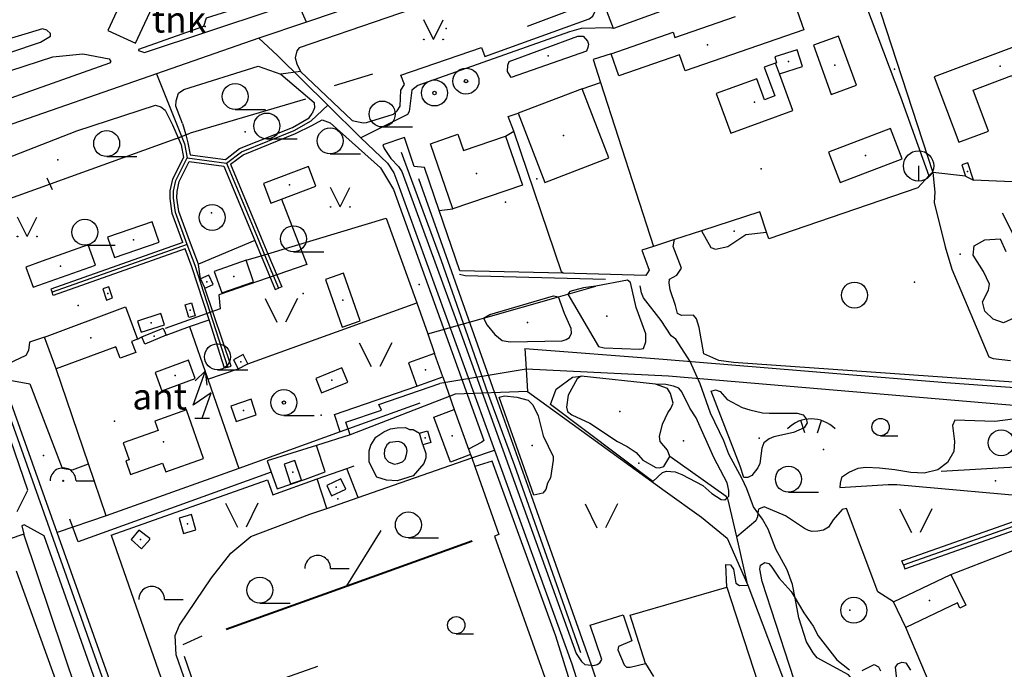
# Model space of a CAD drawing. Units: metres. Extents: x 70027 to 555476, y 52499 to 6590000.
# Drawn here: x 548155 to 548725, y 6588171 to 6588547 of the extents above; entities that cross this region are included whole.
import ezdxf
from ezdxf.enums import TextEntityAlignment as Align

# ---------------------------------------------------------------- set-up
doc = ezdxf.new("R2010")
doc.units = ezdxf.units.M
for name, color, linetype in [('63844$0$10', 7, 'Continuous'), ('63844$0$11', 7, 'Continuous'), ('63844$0$2', 7, 'Continuous'), ('63844$0$21', 7, 'Continuous'), ('63844$0$22', 7, 'Continuous'), ('63844$0$24', 7, 'Continuous'), ('63844$0$25', 7, 'Continuous'), ('63844$0$26', 7, 'Continuous'), ('63844$0$28', 7, 'Continuous'), ('63844$0$3', 7, 'Continuous'), ('63844$0$30', 7, 'Continuous'), ('63844$0$31', 7, 'Continuous'), ('63844$0$33', 7, 'Continuous'), ('63844$0$35', 7, 'Continuous'), ('63844$0$40', 7, 'Continuous'), ('63844$0$43', 7, 'Continuous'), ('63844$0$44', 7, 'Continuous'), ('63844$0$46', 7, 'Continuous'), ('63844$0$49', 7, 'Continuous'), ('63844$0$50', 7, 'Continuous'), ('63844$0$51', 7, 'Continuous'), ('63844$0$55', 7, 'Continuous'), ('63844$0$58', 7, 'Continuous'), ('63844$0$8', 7, 'Continuous'), ('63844$0$9', 7, 'Continuous'), ('K-xref', 7, 'Continuous')]:
    doc.layers.add(name, color=color, linetype=linetype)
doc.styles.add('63844$0$txt', font='TXT', dxfattribs={"height": 0.2})

# ---------------------------------------------------------------- blocks, each defined once
blk = doc.blocks.new('63844$0$TONGE1')
at = {"layer": '63844$0$55', "color": 11, "linetype": 'Continuous'}
for p, q in [((-3.66, -2.4), (-5.94, 4.74)), ((3.66, -2.4), (5.94, 4.74))]:
    blk.add_line(p, q, dxfattribs=at)
blk.add_arc((0.01, -13.85), 19.52, 44.7924, 134.7924, dxfattribs=at)
blk = doc.blocks.new('63844$0$HLEHT1')
at = {"layer": '63844$0$50', "color": 3, "linetype": 'Continuous'}
blk.add_line((0, -7.52), (17.52, -7.52), dxfattribs=at)
blk.add_circle((0, 0), 7.52, dxfattribs=at)
blk = doc.blocks.new('63844$0$TVMAS1')
at = {"layer": '63844$0$44', "color": 7, "linetype": 'Continuous'}
blk.add_line((-4.18, 0), (4.18, 0), dxfattribs=at)
for points in [[(0, 0), (5.2, 14.8), (-5.2, 7.6), (1.9, 27.5)], [(2.82, 19.18), (1.9, 27.5), (-4.08, 21.64)]]:
    blk.add_lwpolyline(points, dxfattribs=at)
blk = doc.blocks.new('63844$0$PSALU1')
at = {"layer": '63844$0$51', "color": 3, "linetype": 'Continuous'}
blk.add_line((7.5, 0.02), (18.3, 0.02), dxfattribs=at)
blk.add_circle((0, 0), 0.3, dxfattribs=at)
blk.add_arc((0, 0), 7.5, 359.8472, 180.1528, dxfattribs=at)
blk = doc.blocks.new('63844$0$LEHT_1')
at = {"layer": '63844$0$50', "color": 3, "linetype": 'Continuous'}
blk.add_circle((0, 0), 7.52, dxfattribs=at)
blk = doc.blocks.new('63844$0$HNOOR1')
at = {"layer": '63844$0$50', "color": 3, "linetype": 'Continuous'}
blk.add_line((0, -5), (10, -5), dxfattribs=at)
blk.add_circle((0, 0), 5, dxfattribs=at)
blk = doc.blocks.new('63844$0$HPOOS1')
at = {"layer": '63844$0$50', "color": 3, "linetype": 'Continuous'}
blk.add_line((7.52, 0.04), (18.32, 0.04), dxfattribs=at)
blk.add_arc((0.02, 0.02), 7.5, 359.8472, 180.1528, dxfattribs=at)
blk = doc.blocks.new('63844$0$LSALU1')
at = {"layer": '63844$0$51', "color": 3, "linetype": 'Continuous'}
blk.add_line((0, -7.52), (17.52, -7.52), dxfattribs=at)
for radius in [7.52, 1]:
    blk.add_circle((0, 0), radius, dxfattribs=at)
blk = doc.blocks.new('63844$0$LPUU_1')
at = {"layer": '63844$0$51', "color": 3, "linetype": 'Continuous'}
for radius in [7.52, 1]:
    blk.add_circle((0, 0), radius, dxfattribs=at)
blk = doc.blocks.new('63844$0$TRAFO1')
at = {"layer": '63844$0$46', "color": 7, "linetype": 'Continuous'}
blk.add_line((0, 0), (0, -8.76), dxfattribs=at)
blk.add_circle((0, 0), 8.76, dxfattribs=at)
blk = doc.blocks.new('63844$0$MURU_1')
at = {"layer": '63844$0$49', "color": 3, "linetype": 'Continuous'}
for q in [(-5.6, 11.24), (5.6, 11.24)]:
    blk.add_line((0, 0), q, dxfattribs=at)
for centre in [(-5.6, 0), (5.6, 0)]:
    blk.add_circle(centre, 0.2, dxfattribs=at)
blk = doc.blocks.new('63844$0$LAGE_1')
at = {"layer": '63844$0$49', "color": 3, "linetype": 'Continuous'}
for p, q in [((-9.38, 13.76), (-2.5, 0)), ((9.36, 13.76), (2.5, 0))]:
    blk.add_line(p, q, dxfattribs=at)
blk = doc.blocks.new('63844')
at = {"layer": '63844$0$10', "color": 23, "linetype": 'Continuous'}
for p, q in [((548243.74, 6588486.12), (548247.01, 6588478.53)), ((548249.56, 6588486.86), (548251.34, 6588480.26)), ((548253.35, 6588464.76), (548273.48, 6588462.11)), ((548253.89, 6588468.72), (548274.34, 6588466.03)), ((548273.48, 6588462.11), (548291.43, 6588419.02)), ((548277.33, 6588463.29), (548295.13, 6588420.56)), ((548291.43, 6588419.02), (548295.08, 6588410.26)), ((548295.13, 6588420.56), (548298.94, 6588411.42)), ((548254.98, 6588403.84), (548251.11, 6588414.24)), ((548258.7, 6588405.26), (548254.16, 6588417.49)), ((548264.85, 6588373.01), (548254.98, 6588403.84)), ((548517.57, 6588173.94), (548522.27, 6588166.27))]:
    blk.add_line(p, q, dxfattribs=at)
for points in [[(548481.02, 6588580.52), (548476.6, 6588582.26), (548469.37, 6588583.15), (548317.15, 6588530.7), (548315.75, 6588528.9), (548314.66, 6588524.86), (548315.67, 6588521.48), (548317.79, 6588516.96)], [(548424.7, 6588525.78), (548485.12, 6588547.45), (548487.17, 6588549.08), (548488.34, 6588551.54), (548489.64, 6588555.62), (548488.8, 6588560.1), (548481.02, 6588580.52)], [(548626.29, 6588568.78), (548626.02, 6588573.48), (548627.22, 6588576.28), (548643.44, 6588580.45), (548645.14, 6588578.2), (548684.16, 6588458.56)], [(548227.56, 6588528.01), (548301.44, 6588552.51), (548301.36, 6588553.41), (548300.26, 6588554.06), (548287.52, 6588555.13), (548284.33, 6588554.48), (548263.19, 6588548.01), (548261.59, 6588543.09), (548224.1, 6588529.86), (548223.93, 6588529.22), (548227.56, 6588528.01)], [(548040.61, 6588511.71), (548051.67, 6588514.56), (548078.59, 6588524.25), (548101.76, 6588518.48), (548114.42, 6588516.31), (548167.22, 6588534), (548173.02, 6588537.55), (548173.08, 6588539.03), (548170.9, 6588540.91), (548168.32, 6588541.81), (548105.48, 6588522.84), (548098.74, 6588522.16), (548091.15, 6588524.33), (548088.47, 6588526.71), (548079.6, 6588532.4), (548078.54, 6588535.7), (548075.11, 6588541.22), (548072.17, 6588542.08), (548068.38, 6588542.61), (548064.93, 6588541.83), (547932.45, 6588490.78), (547920.59, 6588478.32)], [(548484.26, 6588530.9), (548483.54, 6588528.73), (548439.78, 6588513.49), (548437.78, 6588516.98), (548437.84, 6588520.61), (548438.67, 6588522.8), (548478.55, 6588537.47), (548481.49, 6588537.48), (548484.09, 6588534.66), (548484.66, 6588532.82), (548484.26, 6588530.9)], [(548150.1, 6588517.56), (548174.42, 6588525.58), (548191.75, 6588527.24), (548207.08, 6588524.28), (548207.93, 6588522.74), (548207.26, 6588521.78), (547995.18, 6588446.71), (547993.82, 6588447.95), (547993.11, 6588450.2), (547995.06, 6588452.96), (548001.46, 6588457.17), (548008.12, 6588456.18), (548096.63, 6588487.28), (548118.96, 6588500.27), (548137.72, 6588512.48), (548150.1, 6588517.56)], [(548317.79, 6588516.96), (548347.76, 6588488.68), (548354.05, 6588487.17), (548356.15, 6588487.55), (548371.74, 6588492.25), (548373.78, 6588494.16), (548375.57, 6588496.9), (548375.9, 6588506.19), (548378.06, 6588509.56), (548375.94, 6588514.9), (548422.59, 6588530.9), (548424.7, 6588525.78)], [(548249.56, 6588486.86), (548245.65, 6588496.97), (548245.81, 6588499.93), (548247.22, 6588504.49), (548250.21, 6588506.5), (548293.34, 6588520.13), (548306.45, 6588515.45)], [(548306.45, 6588515.45), (548325.7, 6588499), (548325.98, 6588495.99), (548324.64, 6588492.73)], [(548113.11, 6588430.73), (548107.44, 6588446.85), (548108.91, 6588450.33), (548110.52, 6588452.23), (548188.32, 6588482.6), (548233.83, 6588497.42), (548236.97, 6588496.59), (548239.53, 6588494.64), (548243.74, 6588486.12)], [(548274.34, 6588466.03), (548282.6, 6588472.3), (548313.24, 6588484.61), (548322.8, 6588490.09), (548324.64, 6588492.73)], [(548324.32, 6588485.67), (548330.3, 6588488.94), (548335.02, 6588487.26), (548364.26, 6588461.12), (548371.71, 6588448.72), (548423.97, 6588303.1), (548422.84, 6588302.23), (548415.21, 6588298.15)], [(548277.33, 6588463.29), (548284.58, 6588468.78), (548314.98, 6588481.01), (548324.32, 6588485.67)], [(548247.01, 6588478.53), (548248.71, 6588474.59), (548250.1, 6588467.21)], [(548251.34, 6588480.26), (548252.57, 6588475.71), (548253.89, 6588468.72)], [(548398.16, 6588436.49), (548389.6, 6588461.44), (548383.67, 6588461.86), (548378.15, 6588478.77), (548365.62, 6588474.54), (548366.27, 6588472.36), (548370.1, 6588466.67), (548374.69, 6588461.99), (548376.59, 6588459.05), (548408.25, 6588372.36), (548477.58, 6588179.69), (548480.63, 6588175.15), (548482.57, 6588173.34), (548486.39, 6588172.9)], [(548249.7, 6588418), (548243.47, 6588434.81), (548242.3, 6588443.5), (548242.34, 6588447.84), (548243.82, 6588454.53), (548250.1, 6588467.21)], [(548254.16, 6588417.49), (548247.37, 6588435.79), (548246.3, 6588443.74), (548246.34, 6588447.38), (548247.62, 6588453.19), (548253.35, 6588464.76)], [(548169.5, 6588363.09), (548160.9, 6588360.14), (548160.2, 6588355.29), (548158.79, 6588352.41), (548148.45, 6588347.52), (548146.17, 6588347.12), (548141.67, 6588349.48), (548113.11, 6588430.73)], [(548249.7, 6588418), (548173.24, 6588390.92), (548173.91, 6588389.03)], [(548251.11, 6588414.24), (548174.58, 6588387.14), (548173.91, 6588389.03)], [(548295.08, 6588410.26), (548303.25, 6588390.65), (548305.1, 6588391.42)], [(548298.94, 6588411.42), (548306.95, 6588392.19), (548305.1, 6588391.42)], [(548260.01, 6588396.82), (548258.74, 6588405.14), (548258.7, 6588405.26)], [(548275.72, 6588345.64), (548277.62, 6588346.25), (548262.48, 6588391.4)], [(548275.72, 6588345.64), (548273.82, 6588345.03), (548264.85, 6588373.01)], [(548176.97, 6588249.88), (548145.28, 6588338.96), (548161.15, 6588335.98), (548179.76, 6588287.15), (548185.69, 6588286.24), (548195.08, 6588289.53)], [(548153.81, 6588262.08), (548159.89, 6588274.39), (548139.88, 6588332.54), (548136.86, 6588331.66)], [(548510.5, 6588037.54), (548511.64, 6588039.6), (548511.99, 6588040.93), (548465.71, 6588189.76), (548428.83, 6588291.09), (548418.83, 6588288.01)], [(548667.06, 6588231.09), (548666.23, 6588233.45), (548747.74, 6588262.14), (548753.17, 6588263.05), (548761.77, 6588263.12)], [(548218.4, 6588068.5), (548223.03, 6588070.11), (548225.79, 6588074.46), (548227.42, 6588083.3), (548169.35, 6588247.9), (548157.75, 6588254.25), (548156.34, 6588253.76), (548157.54, 6588248.86)], [(548667.06, 6588231.09), (548667.89, 6588228.73), (548749, 6588257.28), (548753.67, 6588258.07), (548764.33, 6588257.84)], [(548157.54, 6588248.86), (548121.62, 6588236.68), (548120.24, 6588241.35), (548107.74, 6588236.9)], [(548311.71, 6587942.7), (548293.21, 6587936.72), (548288.98, 6587937.19), (548269.09, 6587990.91), (548176.97, 6588249.88)], [(548486.39, 6588172.9), (548487.74, 6588172.75), (548489.67, 6588173.3), (548491.23, 6588174.25), (548492.37, 6588176.31), (548485.65, 6588196.06), (548504.81, 6588202.13), (548509.75, 6588187.02), (548502.06, 6588183.76), (548501.72, 6588181.79), (548505.4, 6588173.05), (548506.71, 6588171.8), (548508.77, 6588171.7), (548517.57, 6588173.94)]]:
    blk.add_lwpolyline(points, dxfattribs=at)
at = {"layer": '63844$0$11', "color": 241, "linetype": 'Continuous'}
for p, q in [((548321.29, 6588545.68), (548293.67, 6588536.43)), ((548293.67, 6588536.43), (548234.45, 6588515.73)), ((548234.45, 6588515.73), (548095.1, 6588467.02))]:
    blk.add_line(p, q, dxfattribs=at)
blk.add_lwpolyline([(548347.32, 6588554.6), (548337.86, 6588551.22), (548321.29, 6588545.68)], dxfattribs=at)
at = {"layer": '63844$0$2', "color": 69, "linetype": 'Continuous'}
for p, q in [((548222.2, 6588533.44), (548236.18, 6588563.53)), ((548602.71, 6588560.22), (548609.31, 6588541.19)), ((548609.31, 6588541.19), (548540.55, 6588517.35)), ((548502.19, 6588514.47), (548497.73, 6588527.35)), ((548595.23, 6588515.74), (548592.98, 6588521.88)), ((548481.04, 6588507.04), (548443.94, 6588492.77)), ((548496.48, 6588466.89), (548481.04, 6588507.04)), ((548436.59, 6588479.5), (548446.33, 6588451.2)), ((548703.08, 6588456.33), (548707.72, 6588453.98)), ((548446.33, 6588451.2), (548406.16, 6588437.36)), ((548300.75, 6588440.64), (548306.86, 6588442.96)), ((548260.01, 6588396.82), (548262.48, 6588391.4)), ((548262.48, 6588391.4), (548267.18, 6588393.54)), ((548176.38, 6588344.65), (548169.5, 6588363.09)), ((548400.19, 6588340.12), (548395.54, 6588353.52)), ((548281.7, 6588344.69), (548287.43, 6588347.61)), ((548237.5, 6588332), (548256.77, 6588339.17)), ((548385.18, 6588334.56), (548400.19, 6588340.12)), ((548406.81, 6588321.06), (548415.21, 6588298.15)), ((548386.81, 6588307.38), (548391.38, 6588308.73)), ((548388.77, 6588300.72), (548386.81, 6588307.38)), ((548415.21, 6588298.15), (548416.39, 6588294.94)), ((548661.25, 6588209.56), (548694.6, 6588225.56)), ((548668.36, 6588194.74), (548661.25, 6588209.56))]:
    blk.add_line(p, q, dxfattribs=at)
for points in [[(548220.21, 6588570.86), (548206.27, 6588540.84), (548222.2, 6588533.44)], [(548497.73, 6588527.35), (548533.65, 6588539.8), (548534.74, 6588536.65), (548569.88, 6588548.83)], [(548639.8, 6588509.07), (548629.51, 6588537.55), (548614.88, 6588532.27), (548625.18, 6588503.78), (548639.8, 6588509.07)], [(548595.23, 6588515.74), (548608.51, 6588519.97), (548605.45, 6588529.59), (548592.53, 6588525.48), (548593.61, 6588522.11), (548592.98, 6588521.88)], [(548731.14, 6588531.22), (548684.93, 6588513.98), (548699.1, 6588475.98), (548716.32, 6588482.41), (548707.42, 6588506.27), (548729.92, 6588514.66), (548743.94, 6588477.04), (548761.1, 6588483.43)], [(548540.55, 6588517.35), (548537.33, 6588526.65), (548502.19, 6588514.47)], [(548592.98, 6588521.88), (548586.43, 6588519.48), (548592.53, 6588502.84), (548586.63, 6588500.67), (548582.17, 6588512.83), (548558.65, 6588504.2), (548567.09, 6588481.2)], [(548567.09, 6588481.2), (548603.07, 6588494.4), (548595.23, 6588515.74)], [(548443.94, 6588492.77), (548459.38, 6588452.62), (548496.48, 6588466.89)], [(548630.5, 6588452.64), (548666.32, 6588466.38), (548659.57, 6588483.99), (548623.74, 6588470.25), (548630.5, 6588452.64)], [(548406.16, 6588437.36), (548393.14, 6588475.18), (548409.05, 6588480.66), (548412.33, 6588471.14), (548436.59, 6588479.5)], [(548306.86, 6588442.96), (548326.72, 6588450.51), (548322.39, 6588461.93), (548296.41, 6588452.06), (548300.75, 6588440.64)], [(548707.72, 6588453.98), (548704.4, 6588464.13), (548700.9, 6588462.98), (548703.08, 6588456.33)], [(548210.18, 6588409.17), (548235.94, 6588418.1), (548231.85, 6588429.9), (548206.09, 6588420.96), (548210.18, 6588409.17)], [(548162.91, 6588391.97), (548199.02, 6588404.86), (548194.85, 6588416.54), (548168.25, 6588407.05)], [(548286.28, 6588407.61), (548267.91, 6588401.13), (548272.31, 6588388.64)], [(548272.31, 6588388.64), (548290.68, 6588395.12), (548286.28, 6588407.61)], [(548168.25, 6588407.05), (548158.73, 6588403.65), (548162.91, 6588391.97)], [(548267.18, 6588393.54), (548264.71, 6588398.96), (548260.01, 6588396.82)], [(548352.45, 6588372.53), (548342.78, 6588400.13), (548332.3, 6588396.45), (548341.96, 6588368.86), (548352.45, 6588372.53)], [(548209.02, 6588385.74), (548206.81, 6588392.28), (548203.34, 6588391.11), (548205.56, 6588384.57), (548209.02, 6588385.74)], [(548169.5, 6588363.09), (548216.42, 6588380.59), (548223.4, 6588361.85)], [(548253.14, 6588374.44), (548251.13, 6588381.87), (548254.78, 6588382.85), (548256.79, 6588375.42), (548253.14, 6588374.44)], [(548225.64, 6588365.84), (548239.05, 6588370.28), (548236.89, 6588376.8), (548223.48, 6588372.35), (548225.64, 6588365.84)], [(548225.96, 6588363.14), (548238.27, 6588368.34), (548240.05, 6588364.14)], [(548223.4, 6588361.85), (548219.99, 6588360.58), (548222.38, 6588354.17), (548213.4, 6588350.82), (548210.9, 6588357.52), (548176.38, 6588344.65)], [(548240.05, 6588364.14), (548227.74, 6588358.93), (548225.96, 6588363.14)], [(548287.43, 6588347.61), (548284.72, 6588352.91), (548279, 6588349.98), (548281.7, 6588344.69)], [(548395.54, 6588353.52), (548380.36, 6588348.15), (548385.18, 6588334.56)], [(548256.77, 6588339.17), (548252.89, 6588349.62), (548233.62, 6588342.49), (548237.5, 6588332)], [(548330.1, 6588330.87), (548345.21, 6588336.99), (548341.84, 6588345.29), (548326.73, 6588339.17), (548330.1, 6588330.87)], [(548280.57, 6588314.2), (548292.19, 6588318.1), (548289.19, 6588327.04), (548277.57, 6588323.14), (548280.57, 6588314.2)], [(548219.42, 6588283.44), (548238, 6588290.04), (548239.81, 6588284.93), (548261.74, 6588292.7), (548251.76, 6588320.85), (548233.5, 6588314.38), (548235.42, 6588308.98), (548215.14, 6588301.78), (548218.61, 6588291.99), (548216.64, 6588291.29), (548219.42, 6588283.44)], [(548416.39, 6588294.94), (548404.67, 6588290.64), (548395.09, 6588316.76), (548406.81, 6588321.06)], [(548391.38, 6588308.73), (548393.34, 6588302.07), (548388.77, 6588300.72)], [(548314.63, 6588291.52), (548308.31, 6588289.42), (548312.1, 6588278.06), (548318.43, 6588280.18), (548314.63, 6588291.52)], [(548335.88, 6588271.11), (548344.05, 6588275.02), (548341.17, 6588281.02), (548333.01, 6588277.12), (548335.88, 6588271.11)], [(548257.23, 6588251.33), (548254.76, 6588260.22), (548247.58, 6588258.22), (548250.06, 6588249.33), (548257.23, 6588251.33)], [(548230.59, 6588245.81), (548230.55, 6588246.41), (548224.26, 6588251.15), (548219.75, 6588245.81), (548225.7, 6588240.42), (548230.59, 6588245.81)], [(548694.6, 6588225.56), (548703.18, 6588207.7), (548699.76, 6588206.06), (548698.3, 6588209.11), (548668.36, 6588194.74)]]:
    blk.add_lwpolyline(points, dxfattribs=at)
at = {"layer": '63844$0$21', "color": 87, "linetype": 'Continuous'}
for p, q in [((548351.3, 6588270.12), (548417.06, 6588293.05)), ((548351.3, 6588270.12), (548344.66, 6588286.98)), ((548333.13, 6588263.78), (548327.52, 6588280.9)), ((548333.13, 6588263.78), (548351.3, 6588270.12)), ((548218.4, 6588068.5), (548157.54, 6588248.86))]:
    blk.add_line(p, q, dxfattribs=at)
for points in [[(548582.8, 6588261.19), (548580.24, 6588264.73), (548576.36, 6588275.14), (548573.66, 6588281.02), (548566.01, 6588295.29), (548563.04, 6588302.96), (548555.34, 6588319.02), (548549.41, 6588336.04), (548543.6, 6588348.98), (548535.2, 6588361.81), (548532.53, 6588363.9), (548526.65, 6588372.67), (548516.44, 6588385.74), (548515.41, 6588388.79), (548514.53, 6588392.88)], [(548467.17, 6588127.2), (548289.81, 6588062.91), (548285.81, 6588064.16), (548245.86, 6588178.85), (548245.31, 6588190.19), (548247.77, 6588196.2), (548266.27, 6588223.56), (548277.52, 6588237.88), (548289.02, 6588247.42), (548323.34, 6588260.37), (548333.13, 6588263.78)], [(548604.36, 6588211.7), (548602.84, 6588219.62), (548599.74, 6588228.14), (548593.13, 6588240.25), (548588.69, 6588251.79), (548585.42, 6588257.57), (548582.8, 6588261.19)], [(548654.51, 6588073.61), (548647.2, 6588092.62), (548647.92, 6588095.08), (548649.42, 6588098.21), (548652.92, 6588109.71), (548653.46, 6588113.87), (548653.65, 6588121.64), (548652.62, 6588133.27), (548647.62, 6588145.29), (548643.23, 6588153.32), (548640.82, 6588159.49), (548637.19, 6588165.09), (548635.16, 6588167.32), (548617.09, 6588177.12), (548614.81, 6588179.99), (548610.99, 6588186.42), (548606.5, 6588200.29), (548604.36, 6588211.7)]]:
    blk.add_lwpolyline(points, dxfattribs=at)
at = {"layer": '63844$0$22', "color": 7, "linetype": 'Continuous'}
for p, q in [((548451.59, 6588271.03), (548431.43, 6588327.88)), ((548486.39, 6588172.9), (548451.59, 6588271.03))]:
    blk.add_line(p, q, dxfattribs=at)
for points in [[(548431.43, 6588327.88), (548405.51, 6588400.98), (548386.42, 6588454.85)], [(548490.19, 6588162.17), (548488.6, 6588166.65), (548486.39, 6588172.9)]]:
    blk.add_lwpolyline(points, dxfattribs=at)
at = {"layer": '63844$0$24', "color": 7, "linetype": 'Continuous'}
blk.add_line((548170.87, 6588455.42), (548174.05, 6588448.64), dxfattribs=at)
at = {"layer": '63844$0$25', "color": 7, "linetype": 'Continuous'}
blk.add_lwpolyline([(548245.62, 6588477.97), (548247.01, 6588478.53), (548251.34, 6588480.26), (548253.85, 6588481.27)], dxfattribs=at)
at = {"layer": '63844$0$26', "color": 31, "linetype": 'Continuous'}
for p, q in [((548481.04, 6588507.04), (548491.69, 6588510.66)), ((548491.69, 6588510.66), (548522.34, 6588415.59)), ((548665.34, 6588502.28), (548681.81, 6588456.45)), ((548436.59, 6588479.5), (548441.43, 6588482.52)), ((548684.16, 6588458.56), (548681.81, 6588456.45)), ((548703.08, 6588456.33), (548684.16, 6588458.56)), ((548398.16, 6588436.49), (548406.16, 6588437.36)), ((548550.17, 6588424.71), (548534.44, 6588419.56)), ((548534.44, 6588419.56), (548522.34, 6588415.59)), ((548286.28, 6588407.61), (548295.08, 6588410.26)), ((548287.43, 6588347.61), (548385.31, 6588383)), ((548385.31, 6588383), (548391.58, 6588364.92)), ((548240.05, 6588364.14), (548253.6, 6588369.16)), ((548253.6, 6588369.16), (548264.19, 6588338.72)), ((548391.58, 6588364.92), (548395.54, 6588353.52)), ((548195.08, 6588289.53), (548176.38, 6588344.65)), ((548264.19, 6588338.72), (548281.7, 6588344.69)), ((548264.19, 6588338.72), (548282.21, 6588286.89)), ((548400.19, 6588340.12), (548406.81, 6588321.06)), ((548387.02, 6588324.8), (548340.8, 6588308.08)), ((548340.8, 6588308.08), (548282.21, 6588286.89)), ((548416.39, 6588294.94), (548417.06, 6588293.05)), ((548205.29, 6588259.44), (548195.08, 6588289.53)), ((548344.66, 6588286.98), (548348.86, 6588288.47)), ((548417.06, 6588293.05), (548418.83, 6588288.01)), ((548282.21, 6588286.89), (548205.29, 6588259.44)), ((548327.52, 6588280.9), (548344.66, 6588286.98)), ((548683.1, 6588160.17), (548668.36, 6588194.74))]:
    blk.add_line(p, q, dxfattribs=at)
for points in [[(548626.29, 6588568.78), (548638.62, 6588573.53), (548665.34, 6588502.28)], [(548497.73, 6588527.35), (548487.38, 6588524.06), (548491.69, 6588510.66)], [(548441.43, 6588482.52), (548438.04, 6588490.97), (548443.94, 6588492.77)], [(548469.9, 6588400.2), (548469.1, 6588400.81), (548441.43, 6588482.52)], [(548768.78, 6588462), (548742.16, 6588452.63), (548738.84, 6588452.72), (548707.72, 6588453.98)], [(548681.81, 6588456.45), (548675.34, 6588449.56), (548589.16, 6588419.98), (548587.82, 6588423.91)], [(548469.9, 6588400.2), (548410.07, 6588401.58), (548398.16, 6588436.49)], [(548587.82, 6588423.91), (548583.8, 6588435.73), (548550.17, 6588424.71)], [(548298.94, 6588411.42), (548367.5, 6588432.07), (548385.31, 6588383)], [(548522.34, 6588415.59), (548515.57, 6588413.37), (548519.81, 6588401.79), (548517.78, 6588398.76), (548469.9, 6588400.2)], [(548295.08, 6588410.26), (548297.01, 6588410.84), (548298.94, 6588411.42)], [(548340.8, 6588308.08), (548337.52, 6588318.27), (548385.18, 6588334.56)], [(548418.83, 6588288.01), (548432.69, 6588248.75), (548430.19, 6588247.78), (548474.16, 6588124.06), (548474.88, 6588119.99), (548469.44, 6588118.03)], [(548208.26, 6588248.29), (548298.64, 6588280.38), (548301.73, 6588271.75), (548327.52, 6588280.9)], [(548694.6, 6588225.56), (548754.3, 6588248.71), (548755.46, 6588252.2), (548768.38, 6588250.88), (548771.29, 6588247.44)], [(548517.57, 6588173.94), (548508.77, 6588201.99), (548564.7, 6588218.09)], [(548564.7, 6588218.09), (548590.31, 6588139.77), (548578.97, 6588135.72), (548581.17, 6588111.85), (548595.83, 6588072.04), (548618.33, 6588080.39), (548621.34, 6588072.29), (548611.91, 6588068.84)]]:
    blk.add_lwpolyline(points, dxfattribs=at)
at = {"layer": '63844$0$28', "color": 7, "linetype": 'Continuous'}
for p, q in [((548472.73, 6588387.96), (548488.84, 6588392.54)), ((548423.78, 6588374.06), (548467.29, 6588386.42)), ((548467.29, 6588386.42), (548472.73, 6588387.96)), ((548391.58, 6588364.92), (548423.78, 6588374.06)), ((548447.8, 6588356.45), (548448.54, 6588344.46)), ((548448.54, 6588344.46), (548398.5, 6588336.23)), ((548448.54, 6588344.46), (548449.33, 6588331.53)), ((548407.36, 6588329.91), (548346.7, 6588306.52)), ((548449.33, 6588331.54), (548407.36, 6588329.91)), ((548346.7, 6588306.52), (548327.14, 6588300.34)), ((548332.08, 6588285.01), (548327.14, 6588300.34)), ((548576.92, 6588219.24), (548600.94, 6588156.09))]:
    blk.add_line(p, q, dxfattribs=at)
for points in [[(548306.86, 6588442.96), (548321.56, 6588405.18), (548270.46, 6588387.5), (548271.33, 6588379.55), (548239.4, 6588368.02)], [(548447.8, 6588356.45), (548527.89, 6588350.26), (548691.65, 6588336.75), (548792.63, 6588329.5), (548866.7, 6588323.31), (548987.37, 6588314.06), (549128.84, 6588304.5), (549288.07, 6588292.03), (549312.1, 6588290.88), (549745.26, 6588257.16), (550000, 6588239.83)], [(550000, 6588229.53), (549741.34, 6588249.17), (549316.23, 6588280.83), (549291.52, 6588282.94), (549128.29, 6588294.81), (548986.29, 6588304.17), (548865.9, 6588314.49), (548783.15, 6588319.04), (548531.02, 6588340.43), (548448.54, 6588344.46)], [(548346.7, 6588306.52), (548344.15, 6588313.82), (548364.69, 6588320.68), (548363.17, 6588324), (548398.5, 6588336.23)], [(548449.33, 6588331.54), (548449.33, 6588331.53), (548529.08, 6588273.74), (548550.15, 6588258.66), (548565, 6588246.46), (548576.92, 6588219.24)], [(548327.14, 6588300.34), (548298.62, 6588291.32), (548300.92, 6588284.71)], [(548300.92, 6588284.71), (548189.01, 6588244.47), (548184.19, 6588257.51)], [(548300.92, 6588284.71), (548304.27, 6588275.08), (548320.79, 6588280.66), (548332.08, 6588285.01)]]:
    blk.add_lwpolyline(points, dxfattribs=at)
at = {"layer": '63844$0$3', "color": 197, "linetype": 'Continuous'}
for p in [(548553.52, 6588532.5), (548600.52, 6588522.72), (548627.34, 6588520.66), (548723.02, 6588520.14), (548580.86, 6588499.3), (548470.21, 6588479.83), (548645.03, 6588468.31), (548704.12, 6588459.06), (548419.74, 6588457.86), (548279.3, 6588398.12), (548263.6, 6588395.18), (548206.18, 6588388.42), (548342.37, 6588384.5), (548253.96, 6588378.64), (548231.26, 6588371.32), (548196.45, 6588362.64), (548233, 6588363.64), (548283.22, 6588348.8), (548245.2, 6588340.82), (548390.28, 6588344.05), (548335.97, 6588338.08), (548284.88, 6588320.62), (548390.08, 6588304.72), (548405.74, 6588305.85), (548238.44, 6588302.46), (548313.37, 6588284.79), (548338.53, 6588276.07), (548252.41, 6588254.78), (548225.17, 6588245.68), (548682.22, 6588210.5)]:
    blk.add_point(p, dxfattribs=at)
at = {"layer": '63844$0$3', "color": 1, "linetype": 'Continuous'}
for p in [(548311.56, 6588451.28), (548221.02, 6588419.53), (548178.88, 6588404.25)]:
    blk.add_point(p, dxfattribs=at)
at = {"layer": '63844$0$30', "color": 4, "linetype": 'Continuous'}
for p, q in [((548487.71, 6588557.58), (548449.05, 6588543.12)), ((548359.47, 6588515.52), (548337.34, 6588508.75)), ((548320.68, 6588500.92), (548253.85, 6588481.27)), ((548245.62, 6588477.97), (548130.24, 6588436.47)), ((548757.16, 6588289.09), (548688.93, 6588285.2))]:
    blk.add_line(p, q, dxfattribs=at)
at = {"layer": '63844$0$30', "color": 135, "linetype": 'Continuous'}
for p, q in [((548344.65, 6588218.97), (548364.58, 6588250.93)), ((548417.1, 6588245), (548344.65, 6588218.97)), ((548344.65, 6588218.97), (548274.64, 6588193.82)), ((548260.78, 6588189.8), (548249.67, 6588184.75))]:
    blk.add_line(p, q, dxfattribs=at)
at = {"layer": '63844$0$30', "color": 4, "linetype": 'Continuous'}
for points in [[(548494.56, 6588396.43), (548413.23, 6588398.49), (548409.89, 6588399.34)], [(548564.88, 6588269.94), (548564.47, 6588270.62), (548531.78, 6588293.89)], [(548570.5, 6588247.3), (548565.6, 6588268.73), (548564.88, 6588269.94)], [(548576.92, 6588219.24), (548576.55, 6588220.85), (548570.5, 6588247.3)]]:
    blk.add_lwpolyline(points, dxfattribs=at)
at = {"layer": '63844$0$30', "color": 135, "linetype": 'Continuous'}
blk.add_lwpolyline([(548250.49, 6588178.09), (548259.85, 6588150.67), (548263.9, 6588149.81), (548327.97, 6588172.35)], dxfattribs=at)
at = {"layer": '63844$0$31', "color": 191, "linetype": 'Continuous'}
blk.add_line((548523.39, 6588335.88), (548480.43, 6588340.4), dxfattribs=at)
for points in [[(548480.43, 6588340.4), (548478.03, 6588338.86), (548472.87, 6588329.33), (548471.86, 6588322.47), (548472.44, 6588319.93), (548475.04, 6588317.99), (548485.4, 6588313.1), (548501.43, 6588302.49), (548507.06, 6588299.65), (548512.32, 6588296.21), (548516.18, 6588291.78), (548523.72, 6588287.57), (548525.76, 6588287.22), (548528.25, 6588288.04), (548531.78, 6588293.89)], [(548531.78, 6588293.89), (548530.5, 6588297.56), (548526.24, 6588302.61), (548525.82, 6588305.46), (548527.44, 6588312.59), (548530.53, 6588319.16), (548532.35, 6588321.78), (548533.67, 6588324.73), (548532.15, 6588330.37), (548530.37, 6588333.31), (548523.39, 6588335.88)]]:
    blk.add_lwpolyline(points, dxfattribs=at)
at = {"layer": '63844$0$33', "color": 143, "linetype": 'Continuous'}
blk.add_point((548502.76, 6588319.93), dxfattribs=at)
at = {"layer": '63844$0$35', "color": 3, "linetype": 'Continuous'}
for p, q in [((548208.26, 6588248.29), (548275.67, 6588054.78)), ((548153.18, 6588227.63), (548179.39, 6588155.15))]:
    blk.add_line(p, q, dxfattribs=at)
for points in [[(548376.12, 6588470.35), (548399.35, 6588407.56), (548426.24, 6588330.91), (548441.72, 6588288.68), (548480.03, 6588180.23)], [(548417.27, 6588244.53), (548344.82, 6588218.5), (548274.81, 6588193.35)]]:
    blk.add_lwpolyline(points, dxfattribs=at)
at = {"layer": '63844$0$40', "color": 3, "linetype": 'Continuous'}
for p, q in [((548291.43, 6588419.02), (548258.7, 6588405.26)), ((548253.6, 6588369.16), (548264.85, 6588373.01)), ((548223.4, 6588361.85), (548225.96, 6588363.14)), ((548453.05, 6588271.39), (548432.89, 6588328.24)), ((548205.29, 6588259.44), (548176.97, 6588249.88))]:
    blk.add_line(p, q, dxfattribs=at)
for points in [[(548684.16, 6588458.56), (548685.27, 6588447), (548684.86, 6588441.1), (548691.17, 6588415.36), (548695.01, 6588402.45), (548716.5, 6588351.6), (548718.97, 6588350.61), (548729.08, 6588349.55)], [(548733.84, 6588375.41), (548725.04, 6588371.35), (548718.95, 6588373.38), (548714.21, 6588378.12), (548712.85, 6588383.54), (548716.24, 6588390.31), (548716.92, 6588393.7), (548713.53, 6588401.15), (548707.44, 6588410.63), (548708.12, 6588416.05), (548714.21, 6588419.44), (548723.01, 6588420.11), (548726.39, 6588412.66)], [(548550.17, 6588424.71), (548555.59, 6588415.05), (548558.12, 6588413.97), (548565.39, 6588415.64), (548575.7, 6588422.61), (548587.82, 6588423.91)], [(548786.82, 6588338.61), (548782, 6588331.92), (548774.79, 6588333.78), (548568.66, 6588348.27), (548560.18, 6588349.44), (548551.55, 6588353.3), (548548.73, 6588368.67), (548547.11, 6588373.73), (548545.44, 6588375.85), (548538.46, 6588375.51), (548536.2, 6588376.81), (548535.13, 6588381.4), (548531.98, 6588390.49), (548531.33, 6588394.56), (548531.64, 6588396.68), (548535.82, 6588398.99), (548538.48, 6588403.12), (548533.72, 6588415.63), (548534.44, 6588419.56)], [(548472.73, 6588387.96), (548490.49, 6588357.64), (548493.67, 6588356.84), (548514.14, 6588356.06), (548516.46, 6588356.4), (548517.9, 6588360.35), (548517.83, 6588364.98), (548512.2, 6588380.19), (548508.93, 6588394.77), (548507.25, 6588395.98), (548488.84, 6588392.54)], [(548488.84, 6588392.54), (548481.75, 6588391.64), (548473.93, 6588389.51), (548472.73, 6588387.96)], [(548423.78, 6588374.06), (548427.53, 6588376.12), (548464.35, 6588386.9), (548467.29, 6588386.42)], [(548423.78, 6588374.06), (548425.87, 6588369.91), (548430.33, 6588364.63), (548434.7, 6588361.06), (548439.21, 6588360.3), (548469.36, 6588360.94), (548471.65, 6588361.66), (548473.69, 6588362.76), (548474.72, 6588365.38), (548474.6, 6588368.09), (548470.8, 6588376.76), (548467.29, 6588386.42)], [(548521.93, 6588279.41), (548462.71, 6588323.97), (548465.97, 6588332.94), (548475.35, 6588339.87), (548480.43, 6588340.4)], [(548564.88, 6588269.94), (548565.92, 6588270.85), (548565.96, 6588274.22), (548565.01, 6588278.58), (548557.3, 6588293.37), (548547, 6588316.22), (548543.35, 6588321.94), (548538.67, 6588331.27), (548536.95, 6588333.44), (548533.93, 6588334.72), (548529.44, 6588335.54), (548523.39, 6588335.88)], [(548432.89, 6588328.24), (548436.03, 6588329), (548443.16, 6588328.32), (548449.64, 6588326.48), (548452.43, 6588323.88), (548455.52, 6588317.49), (548458.49, 6588305.85), (548464.09, 6588293.81), (548464.14, 6588291.76), (548462.73, 6588281.59), (548460.9, 6588278.36), (548459.92, 6588274.78), (548458.15, 6588272.67), (548453.05, 6588271.39)], [(548579.3, 6588282.92), (548576.93, 6588281.68), (548574.6, 6588281.73), (548572.42, 6588288.23), (548555.76, 6588331.73), (548558.12, 6588332.51), (548560.88, 6588331.52), (548565, 6588326.98), (548573.69, 6588322.3), (548578.1, 6588320.84), (548585.5, 6588319.19), (548589.3, 6588319.02), (548605.6, 6588318.98), (548609.06, 6588317.97), (548610.66, 6588315.71), (548611.35, 6588313.39), (548609.66, 6588310.49), (548603.46, 6588307.79), (548592.02, 6588305.23), (548589.38, 6588304.17), (548586.28, 6588301.7), (548585.06, 6588298.67), (548583.83, 6588289.84), (548582.74, 6588287.36), (548579.3, 6588282.92)], [(548740.94, 6588316.86), (548719.99, 6588314.14), (548696.76, 6588314.84), (548695.42, 6588311.77), (548696.64, 6588302.5), (548696.28, 6588296.77), (548692.52, 6588290.43), (548686.94, 6588286.08), (548679.13, 6588284.31), (548671.28, 6588284.55), (548662.16, 6588286.15), (548653.24, 6588287.18), (548645.24, 6588287.56), (548640.71, 6588286.86), (548635.73, 6588284.87), (548631.28, 6588281.78), (548630.33, 6588278.5), (548630.27, 6588275.84), (548658.3, 6588277.74), (548663.25, 6588277.6), (548749.49, 6588269.97)], [(548521.93, 6588279.41), (548527.6, 6588284.56), (548529.89, 6588285.36), (548534.89, 6588284.89), (548538.64, 6588283.4), (548550.85, 6588277.13), (548556.17, 6588272.41), (548561.51, 6588268.99), (548563.61, 6588268.83), (548564.88, 6588269.94)], [(548661.25, 6588209.56), (548652.16, 6588215.35), (548634.02, 6588263.65), (548631.49, 6588263.19), (548626.46, 6588257.16), (548623.71, 6588253), (548620.77, 6588251.27), (548617.52, 6588250.58), (548614.18, 6588250.39), (548612, 6588250.95), (548609.77, 6588252.1), (548598.84, 6588259.49), (548586.42, 6588264.68), (548583.11, 6588263.3), (548582.8, 6588261.19)], [(548582.8, 6588261.19), (548582.48, 6588258.96), (548581.49, 6588256.61), (548570.5, 6588247.3)], [(548564.7, 6588218.09), (548564.18, 6588231.34), (548566.88, 6588231.13), (548568.57, 6588228.51), (548570.05, 6588220.52), (548572.05, 6588219.17), (548576.92, 6588219.24)], [(548670.02, 6587931.23), (548676.29, 6587933.94), (548679.9, 6587936.2), (548680.01, 6587937.77), (548635.21, 6588072.26), (548632.8, 6588075.44), (548585.22, 6588221.44), (548583.83, 6588228.58), (548584.34, 6588230.9), (548586.7, 6588232.36), (548589.01, 6588231.85), (548590.75, 6588229.73), (548595.13, 6588223.29), (548602.06, 6588215.58), (548604.36, 6588211.7)], [(548604.36, 6588211.7), (548609.33, 6588203.34), (548614.82, 6588195.54), (548617.66, 6588190.02), (548628.55, 6588176.08), (548635.79, 6588170.15)], [(548643.09, 6588169.92), (548650.17, 6588173.25), (548652.62, 6588172.02), (548653.72, 6588169.73)], [(548663.21, 6588164.76), (548662.54, 6588171.73), (548663.77, 6588173.78), (548666.15, 6588174.58), (548668.48, 6588174.23), (548671.1, 6588170.1)]]:
    blk.add_lwpolyline(points, dxfattribs=at)
at = {"layer": '63844$0$43', "color": 7, "linetype": 'Continuous'}
blk.add_line((548317.79, 6588516.96), (548306.45, 6588515.45), dxfattribs=at)
at = {"layer": '63844$0$49', "color": 7, "linetype": 'Continuous'}
for p in [(548262.68, 6588543.06), (548402.15, 6588541.94), (548461.22, 6588526.03), (548661.95, 6588518.45), (548386.5, 6588393.54), (548188.98, 6588381.3), (548169.06, 6588294.42)]:
    blk.add_point(p, dxfattribs=at)
at = {"layer": '63844$0$49', "color": 2, "linetype": 'Continuous'}
for p in [(548285.82, 6588482.13), (548177.22, 6588465.82), (548569, 6588424.48), (548699.96, 6588411.19), (548319.46, 6588388.39), (548329.86, 6588317.79), (548620.74, 6588297.94), (548339.41, 6588269.39)]:
    blk.add_point(p, dxfattribs=at)
at = {"layer": '63844$0$49', "color": 253, "linetype": 'Continuous'}
for p in [(548584.6, 6588460.51), (548454.71, 6588454.71), (548436.57, 6588441.36), (548210.1, 6588314.3)]:
    blk.add_point(p, dxfattribs=at)
at = {"layer": '63844$0$49', "color": 3, "linetype": 'Continuous'}
for p in [(548266.21, 6588435.01), (548673.54, 6588394.92), (548495.32, 6588375.26), (548449.25, 6588371.5), (548451.98, 6588300.2), (548539.6, 6588302.91), (548583.56, 6588304.42), (548513.8, 6588290.02), (548720.32, 6588279.77), (548635.94, 6588204.9)]:
    blk.add_point(p, dxfattribs=at)
at = {"layer": '63844$0$49', "color": 11, "linetype": 'Continuous'}
blk.add_point((548301.09, 6588401.04), dxfattribs=at)
at = {"layer": '63844$0$55', "color": 25, "linetype": 'Continuous'}
blk.add_lwpolyline([(548388.77, 6588300.72), (548390.41, 6588295.68), (548390.44, 6588293.17), (548389.31, 6588289.78), (548383.03, 6588282.58), (548373.87, 6588279.85), (548367.73, 6588280.18), (548362.12, 6588281.82), (548357.52, 6588290.66), (548357.59, 6588297.25), (548358.55, 6588300.47), (548361.52, 6588305.09), (548366.07, 6588308.2), (548369.92, 6588309.83), (548373.85, 6588310.49), (548378.73, 6588310.66), (548381.04, 6588309.56), (548383.04, 6588309.57), (548386.81, 6588307.38)], dxfattribs=at)
at = {"layer": '63844$0$55', "color": 245, "linetype": 'Continuous'}
blk.add_lwpolyline([(548369.56, 6588302.06), (548367.83, 6588300.72), (548366.45, 6588297.8), (548366.25, 6588295.32), (548366.76, 6588293.04), (548368.85, 6588290.7), (548372.06, 6588289.48), (548374.12, 6588289.86), (548376.92, 6588290.81), (548378.47, 6588292.35), (548379.28, 6588295.04), (548379.62, 6588297.23), (548379.23, 6588299.12), (548378.12, 6588300.84), (548376.4, 6588301.98), (548374.68, 6588302.5), (548369.56, 6588302.06)], dxfattribs=at)
at = {"layer": '63844$0$9', "color": 2, "linetype": 'Continuous'}
for p, q in [((548352.76, 6588478.59), (548333.62, 6588497.46)), ((548252.19, 6588466.93), (548274.89, 6588463.94)), ((548274.89, 6588463.94), (548293.28, 6588419.79)), ((548252.29, 6588416.79), (548173.91, 6588389.03)), ((548256.86, 6588404.49), (548252.29, 6588416.79)), ((548275.72, 6588345.64), (548256.86, 6588404.49)), ((548417.06, 6588293.05), (548430.23, 6588297.64))]:
    blk.add_line(p, q, dxfattribs=at)
for points in [[(548661.42, 6588612.78), (548653.56, 6588588.72), (548643.45, 6588584.48), (548609.73, 6588580.2), (548597.55, 6588577.16), (548566.9, 6588566.59), (548499.2, 6588541.97)], [(548321.29, 6588545.68), (548304.23, 6588584.04), (548292.64, 6588598.58), (548283.24, 6588605.96), (548271.88, 6588610.75), (548262.72, 6588611.26), (548252.64, 6588608.87), (548075.62, 6588549.31), (548037.83, 6588541.99), (547936.53, 6588506.16)], [(548499.2, 6588541.97), (548483.84, 6588581.7), (548475.63, 6588600.89)], [(548499.2, 6588541.97), (548496.88, 6588542.26), (548480.49, 6588541.91), (548473.56, 6588539.94), (548385.73, 6588508.91), (548382.42, 6588506.26), (548380.8, 6588493.74), (548379.74, 6588492.07), (548352.76, 6588478.59)], [(548333.62, 6588497.46), (548304.44, 6588526.23), (548293.67, 6588536.43)], [(548234.45, 6588515.73), (548250.64, 6588475.15), (548252.19, 6588466.93)], [(548274.89, 6588463.94), (548283.59, 6588470.54), (548314.11, 6588482.81), (548324, 6588488.47), (548333.62, 6588497.46)], [(548352.76, 6588478.59), (548368.22, 6588463.94), (548371.88, 6588458.32), (548374.29, 6588452.15), (548430.23, 6588297.64)], [(548252.29, 6588416.79), (548245.42, 6588435.3), (548244.3, 6588443.62), (548244.34, 6588447.61), (548245.72, 6588453.86), (548252.19, 6588466.93)], [(548293.28, 6588419.79), (548297.01, 6588410.84), (548305.1, 6588391.42)], [(548136.72, 6588345.57), (548137.29, 6588343.89), (548148.44, 6588319.64), (548246.29, 6588043.69)], [(548430.23, 6588297.64), (548475.08, 6588173.75), (548518.44, 6588036.7)], [(548667.06, 6588231.09), (548748.37, 6588259.71), (548753.42, 6588260.56), (548765.92, 6588260.94), (548808.59, 6588255.9), (548862.4, 6588255.05)]]:
    blk.add_lwpolyline(points, dxfattribs=at)
at = {"layer": '63844$0$44', "color": 7, "linetype": 'Continuous'}
blk.add_blockref('63844$0$TVMAS1', (548260.88, 6588316), dxfattribs=at)
at = {"layer": '63844$0$46', "color": 7, "linetype": 'Continuous'}
blk.add_blockref('63844$0$TRAFO1', (548675.82, 6588462.29), dxfattribs=at)
at = {"layer": '63844$0$49', "color": 3, "linetype": 'Continuous'}
for name, p in [('63844$0$MURU_1', (548394.87, 6588535.65)), ('63844$0$MURU_1', (548340.89, 6588438.51)), ('63844$0$MURU_1', (548159.57, 6588421.39)), ('63844$0$LAGE_1', (548733.61, 6588421.43)), ('63844$0$LAGE_1', (548306.69, 6588371.71)), ('63844$0$LAGE_1', (548361.29, 6588346.03)), ('63844$0$LAGE_1', (548283.79, 6588253)), ('63844$0$LAGE_1', (548492.05, 6588252.62)), ('63844$0$LAGE_1', (548674.19, 6588249.76))]:
    blk.add_blockref(name, p, dxfattribs=at)
at = {"layer": '63844$0$50', "color": 3, "linetype": 'Continuous'}
for name, p in [('63844$0$HLEHT1', (548280.03, 6588502.56)), ('63844$0$HLEHT1', (548365.2, 6588492.37)), ('63844$0$HLEHT1', (548298.37, 6588485.44)), ('63844$0$HLEHT1', (548205.58, 6588475.24)), ('63844$0$HLEHT1', (548335.06, 6588476.78)), ('63844$0$LEHT_1', (548266.67, 6588432.43)), ('63844$0$HLEHT1', (548192.95, 6588423.87)), ('63844$0$HLEHT1', (548313.8, 6588420.09)), ('63844$0$LEHT_1', (548638.74, 6588387.44)), ('63844$0$HLEHT1', (548269.77, 6588351.69)), ('63844$0$HNOOR1', (548653.82, 6588310.92)), ('63844$0$LEHT_1', (548723.68, 6588301.8)), ('63844$0$HLEHT1', (548600.44, 6588280.74)), ('63844$0$HLEHT1', (548380.32, 6588254.22)), ('63844$0$HPOOS1', (548327.79, 6588228.95)), ('63844$0$HLEHT1', (548294.28, 6588216.41)), ('63844$0$HPOOS1', (548231.63, 6588211.01)), ('63844$0$LEHT_1', (548638.35, 6588204.74)), ('63844$0$HNOOR1', (548408.06, 6588196.1))]:
    blk.add_blockref(name, p, dxfattribs=at)
at = {"layer": '63844$0$51', "color": 3, "linetype": 'Continuous'}
for name, p in [('63844$0$LPUU_1', (548413.67, 6588511.46)), ('63844$0$LPUU_1', (548395.46, 6588504.57)), ('63844$0$LSALU1', (548308.23, 6588325.12)), ('63844$0$PSALU1', (548180.34, 6588279.76))]:
    blk.add_blockref(name, p, dxfattribs=at)
at = {"layer": '63844$0$55', "color": 11, "linetype": 'Continuous'}
blk.add_blockref('63844$0$TONGE1', (548613.62, 6588310), dxfattribs=at)
at = {"layer": '63844$0$58', "color": 7, "linetype": 'Continuous', "style": '63844$0$txt'}
blk.add_text('ant', height=15, dxfattribs=at).set_placement((548236.28, 6588326.68), align=Align.MIDDLE)
at = {"layer": '63844$0$8', "color": 253, "linetype": 'Continuous', "style": '63844$0$txt'}
blk.add_text('tnk', height=15, dxfattribs=at).set_placement((548247.47, 6588545.14), align=Align.MIDDLE)

msp = doc.modelspace()

# ---------------------------------------------------------------- block references
at = {"layer": 'K-xref'}
msp.add_blockref('63844', (0, 0), dxfattribs=at)

doc.saveas('drawing.dxf')
